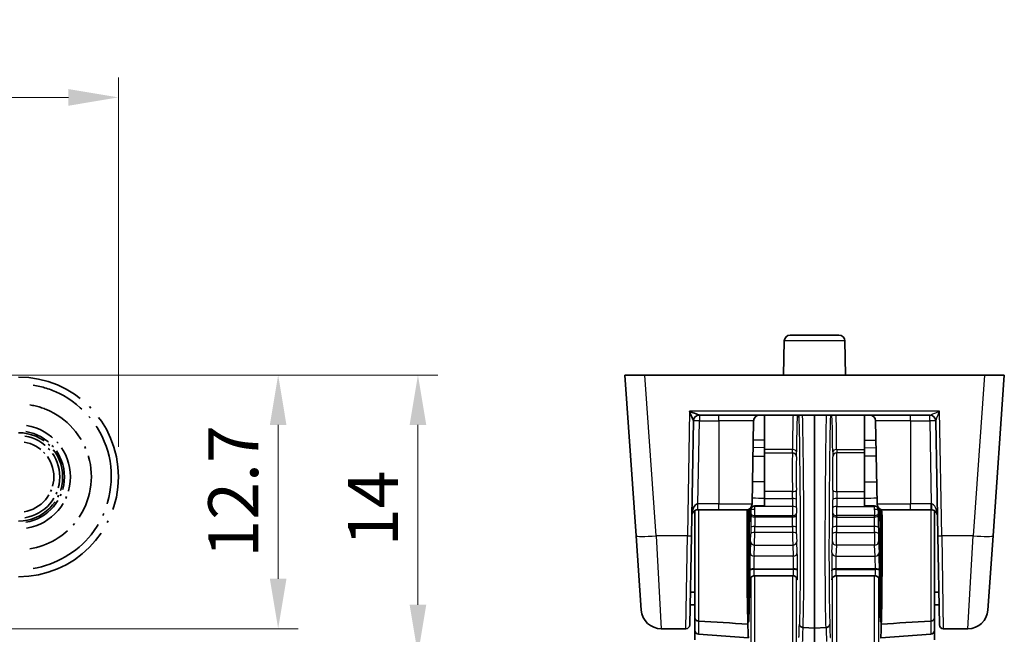
# Model space of a CAD drawing. Units: millimetres. Extents: x 14 to 406, y 8 to 289.
# Drawn here: x 113 to 162, y 162 to 193 of the extents above; entities that cross this region are included whole.
import ezdxf

# ---------------------------------------------------------------- set-up
doc = ezdxf.new("R2010")
doc.units = ezdxf.units.MM
doc.linetypes.add('LONG_DASH_DOTTED', pattern=[0.61, 0.48, -0.06, 0.01, -0.06])
doc.layers.get('Defpoints').update_dxf_attribs({"lineweight": 25})
for name, color, linetype, lineweight in [('Dimension (ISO)', 7, 'Continuous', 18), ('Overlay (ISO)', 7, 'LONG_DASH_DOTTED', 35), ('Visible (ISO)', 7, 'Continuous', 35), ('Visible Narrow (ISO)', 7, 'Continuous', 25)]:
    doc.layers.add(name, color=color, linetype=linetype, lineweight=lineweight)
doc.styles.add('Note Text (TK)', font='txt')
doc.dimstyles.new('Default - Method 1b (TK)', dxfattribs={"dimtxt": 2.5, "dimasz": 2.5, "dimexe": 1, "dimexo": 1.5, "dimgap": 1, "dimtad": 1, "dimtoh": 1, "dimrnd": 1e-08, "dimdsep": 46, "dimtxsty": 'Note Text (TK)', "dimcen": 0.09, "dimdle": 5, "dimclrd": 100, "dimclre": 100, "dimclrt": 7, "dimadec": 1, "dimazin": 1, "dimtfac": 1, "dimtmove": 0, "dimatfit": 3, "dimfxl": 0, "dimtolj": 1, "dimlwd": -1, "dimlwe": -1, "dimarcsym": 0})

# ---------------------------------------------------------------- blocks, each defined once
blk = doc.blocks.new('*D6')
at = {"layer": 'Defpoints', "color": 0, "transparency": 16777216}
for p in [(117.877, 188.65), (66.663, 174.75), (117.877, 169.65)]:
    blk.add_point(p, dxfattribs=at)
at = {"layer": 'Dimension (ISO)', "color": 100, "transparency": 16777216}
for p, q in [((66.663, 176.25), (66.663, 189.65)), ((117.877, 171.15), (117.877, 189.65)), ((69.163, 188.65), (115.377, 188.65))]:
    blk.add_line(p, q, dxfattribs=at)
for points in [[(69.163, 189.066), (69.163, 188.233), (66.663, 188.65)], [(115.377, 189.066), (115.377, 188.233), (117.877, 188.65)]]:
    blk.add_solid(points, dxfattribs=at)
at = {"layer": 'Dimension (ISO)', "color": 7, "transparency": 16777216, "insert": (89.358, 190.9), "char_height": 2.5, "attachment_point": 4, "style": 'Note Text (TK)'}
blk.add_mtext('\\A1;51.2', dxfattribs=at)
blk = doc.blocks.new('*D12')
at = {"layer": 'Defpoints', "color": 0, "transparency": 16777216}
for p in [(92.877, 174.75), (91.992, 160.75), (132.877, 160.75)]:
    blk.add_point(p, dxfattribs=at)
at = {"layer": 'Dimension (ISO)', "color": 100, "transparency": 16777216}
for p, q in [((94.377, 174.75), (133.877, 174.75)), ((132.877, 172.25), (132.877, 163.25)), ((93.492, 160.75), (133.877, 160.75))]:
    blk.add_line(p, q, dxfattribs=at)
for points in [[(132.46, 172.25), (133.293, 172.25), (132.877, 174.75)], [(132.46, 163.25), (133.293, 163.25), (132.877, 160.75)]]:
    blk.add_solid(points, dxfattribs=at)
at = {"layer": 'Dimension (ISO)', "color": 7, "transparency": 16777216, "insert": (130.627, 166.18), "char_height": 2.5, "attachment_point": 4, "rotation": 90, "style": 'Note Text (TK)'}
blk.add_mtext('\\A1;14', dxfattribs=at)
blk = doc.blocks.new('*D16')
at = {"layer": 'Defpoints', "color": 0, "transparency": 16777216}
for p in [(92.877, 174.75), (87.326, 162.048), (125.877, 162.048)]:
    blk.add_point(p, dxfattribs=at)
at = {"layer": 'Dimension (ISO)', "color": 100, "transparency": 16777216}
for p, q in [((94.377, 174.75), (126.877, 174.75)), ((125.877, 172.25), (125.877, 164.548)), ((88.826, 162.048), (126.877, 162.048))]:
    blk.add_line(p, q, dxfattribs=at)
for points in [[(125.46, 172.25), (126.293, 172.25), (125.877, 174.75)], [(125.46, 164.548), (126.293, 164.548), (125.877, 162.048)]]:
    blk.add_solid(points, dxfattribs=at)
at = {"layer": 'Dimension (ISO)', "color": 7, "transparency": 16777216, "insert": (123.627, 165.608), "char_height": 2.5, "attachment_point": 4, "rotation": 90, "style": 'Note Text (TK)'}
blk.add_mtext('\\A1;12.7', dxfattribs=at)

msp = doc.modelspace()

# ---------------------------------------------------------------- linework, layer by layer
at = {"layer": 'Overlay (ISO)', "ltscale": 10.137994}
msp.add_arc((112.8766, 169.6498), 5, 270, 90, dxfattribs=at)
at = {"layer": 'Overlay (ISO)', "ltscale": 4.742951}
msp.add_arc((112.8766, 169.6498), 2.5991, 279, 81, dxfattribs=at)
at = {"layer": 'Overlay (ISO)', "ltscale": 4.48019}
msp.add_arc((112.8766, 169.6498), 2.2096, 270, 90, dxfattribs=at)
msp.add_arc((112.8766, 169.6498), 2.2096, 270, 90, dxfattribs=at)
at = {"layer": 'Overlay (ISO)', "ltscale": 3.77244}
msp.add_arc((112.8766, 169.6498), 2.0673, 279, 81, dxfattribs=at)
at = {"layer": 'Overlay (ISO)', "ltscale": 4.196245}
msp.add_arc((112.8766, 169.6498), 2.2995, 279, 81, dxfattribs=at)
at = {"layer": 'Overlay (ISO)', "ltscale": 3.225733}
msp.add_arc((112.8766, 169.6498), 1.7677, 279, 81, dxfattribs=at)
at = {"layer": 'Overlay (ISO)', "ltscale": 8.475092}
msp.add_open_spline([(113.6035, 165.0643), (114.7359, 165.2508), (117.0925, 166.6021), (118.0625, 170.8373), (115.8332, 173.6266), (114.0518, 174.17), (113.6046, 174.2393)], degree=3, knots=[-4.8126018, -4.8126018, -4.8126018, -4.8126018, -4.5432369, -4.2167339, -3.890231, -3.7841175, -3.7841175, -3.7841175, -3.7841175], dxfattribs=at)
at = {"layer": 'Overlay (ISO)', "ltscale": 6.655144}
msp.add_open_spline([(113.4483, 173.2537), (113.7994, 173.1994), (115.1983, 172.7727), (116.9489, 170.5823), (116.1872, 167.2566), (114.3367, 166.1954), (113.4474, 166.049)], degree=3, knots=[3.7841175, 3.7841175, 3.7841175, 3.7841175, 3.890231, 4.2167339, 4.5432369, 4.8126018, 4.8126018, 4.8126018, 4.8126018], dxfattribs=at)
at = {"layer": 'Visible (ISO)'}
for p, q in [((151.5184, 176.7498), (153.959, 176.7498)), ((151.2185, 176.455), (151.1887, 174.7498)), ((154.2589, 176.455), (154.2887, 174.7498)), ((143.2387, 174.7498), (144.2363, 174.7498)), ((143.2387, 174.7498), (143.8017, 166.6989)), ((144.2363, 174.7498), (161.2411, 174.7498)), ((161.2411, 174.7498), (162.2387, 174.7498)), ((161.6757, 166.6989), (162.2387, 174.7498)), ((146.9691, 172.7476), (158.5083, 172.7476)), ((150.2387, 171.0169), (150.2387, 172.7476)), ((152.7387, 162.0697), (152.7387, 172.7476)), ((155.2387, 171.0169), (155.2387, 172.7476)), ((158.7387, 172.8303), (158.7387, 172.8303)), ((146.5701, 166.7093), (146.6703, 172.4529)), ((146.6333, 172.5413), (146.6334, 172.5413)), ((149.611, 168.2946), (149.6835, 172.4529)), ((155.8664, 168.2946), (155.7938, 172.4529)), ((158.8071, 172.4529), (158.9073, 166.7093)), ((152.1654, 171.3241), (152.1654, 171.3241)), ((153.312, 171.3241), (153.312, 171.3241)), ((150.2387, 170.8472), (150.2387, 171.0169)), ((150.2387, 168.9176), (150.2387, 170.8472)), ((155.2387, 170.8472), (155.2387, 171.0169)), ((155.2387, 168.9176), (155.2387, 170.8472)), ((150.2387, 168.5718), (150.2387, 168.9176)), ((155.2387, 168.5718), (155.2387, 168.9176)), ((150.2387, 168.203), (150.2387, 168.5718)), ((155.2387, 168.203), (155.2387, 168.5718)), ((158.7387, 168.2083), (158.7387, 168.2086)), ((146.7387, 162.6114), (146.7387, 167.9604)), ((146.8874, 167.9998), (146.8977, 167.9998)), ((146.8977, 167.9998), (147.9387, 167.9998)), ((149.311, 167.9998), (147.9387, 167.9998)), ((149.4724, 166.3118), (149.4423, 168.0301)), ((149.4957, 168.0634), (149.4994, 167.8553)), ((155.9817, 168.0634), (155.978, 167.8553)), ((156.005, 166.3118), (156.035, 168.0301)), ((157.5387, 167.9998), (156.1664, 167.9998)), ((157.5387, 167.9998), (158.5797, 167.9998)), ((158.5797, 167.9998), (158.59, 167.9998)), ((158.7387, 162.6114), (158.7387, 167.9598)), ((149.5097, 167.5339), (149.5144, 167.4716)), ((155.9676, 167.5339), (155.9629, 167.4716)), ((144.0619, 162.9779), (143.8017, 166.6989)), ((146.5701, 166.7093), (146.4921, 162.2442)), ((158.9853, 162.2442), (158.9073, 166.7093)), ((161.6757, 166.6989), (161.4155, 162.9779)), ((149.4791, 165.4486), (149.478, 165.7172)), ((155.9983, 165.4486), (155.9994, 165.7172)), ((151.6746, 164.6923), (149.7028, 164.6923)), ((155.7746, 164.6923), (153.8028, 164.6923)), ((146.5208, 163.8875), (146.5208, 163.8875)), ((149.4244, 163.8305), (149.3922, 163.831)), ((156.053, 163.8305), (156.0851, 163.831)), ((158.9566, 163.8875), (158.9566, 163.8875)), ((146.5096, 163.2454), (146.7387, 163.2414)), ((158.9678, 163.2454), (158.7387, 163.2414)), ((149.4084, 163.1948), (149.4379, 163.1943)), ((156.069, 163.1948), (156.0395, 163.1943)), ((146.7387, 161.9714), (146.7387, 162.6114)), ((158.7387, 161.9714), (158.7387, 162.6114)), ((145.0594, 162.0476), (146.2921, 162.0476)), ((146.7387, 161.9714), (146.7387, 161.4877)), ((146.9247, 161.7719), (149.4283, 161.5968)), ((152.7387, 162.0697), (152.1625, 162.1057)), ((152.7387, 162.0697), (153.3148, 162.1057)), ((152.7387, 161.3653), (152.7387, 162.0697)), ((158.5526, 161.7719), (156.0491, 161.5968)), ((158.7387, 161.9714), (158.7387, 161.4877)), ((159.1852, 162.0476), (160.418, 162.0476))]:
    msp.add_line(p, q, dxfattribs=at)
for centre, radius, start, end in [((151.5184, 176.4498), 0.3, 90, 179), ((153.959, 176.4498), 0.3, 1, 90), ((146.9703, 172.4476), 0.3, 90.22461, 179), ((149.9835, 172.4476), 0.3, 90, 179), ((155.4939, 172.4476), 0.3, 1, 90), ((158.5071, 172.4476), 0.3, 1, 89.77539), ((149.311, 168.2998), 0.3, 270, 359), ((156.1664, 168.2998), 0.3, 181, 270), ((146.8874, 167.6998), 0.3, 90, 131.70076), ((158.59, 167.6998), 0.3, 41.65868, 81.79348), ((145.0594, 163.0476), 1, 184, 270), ((160.418, 163.0476), 1, 270, 356), ((146.2921, 162.2476), 0.2, 270, 359), ((159.1852, 162.2476), 0.2, 181, 270), ((146.9387, 161.9714), 0.2, 180, 266), ((158.5387, 161.9714), 0.2, 274, 0)]:
    msp.add_arc(centre, radius, start, end, dxfattribs=at)
for centre, major_axis, ratio, start_param, end_param in [((146.4789, 172.9476), (0.4913, -0.1996), 0.0243719, 4.7222913, 5.4398227), ((146.4789, 172.9476), (0.1914, -0.4938), 0.0095231, 4.7369568, 5.4544882), ((146.4789, 172.9476), (0.1914, -0.4938), 0.0095231, 5.4544882, 6.23794), ((146.4789, 172.9476), (0.4913, -0.1996), 0.0243719, 5.4398227, 6.2232745), ((146.8874, 167.6998), (0.0104, 0.5947), 0.5044008, 0.0174533, 0.8115842), ((146.8874, 167.6998), (0.0104, 0.5947), 0.5044008, 0.8115842, 1.5707963), ((149.4673, 168.1524), (0.0368, 6.1691), 0.0164018, 1.5948256, 2.8311727), ((149.4672, 168.15), (0.0314, 5.2571), 0.0164018, 1.597933, 2.7669582), ((149.4672, 168.1503), (0.0265, 4.4429), 0.0164018, 1.6021581, 2.9057367), ((149.4672, 168.1495), (0.0206, 3.4571), 0.0164018, 1.6746502, 3.3190858), ((149.528, 169.4948), (-0.012, -2.0005), 0.0164003, 5.6731779, 6.0841507), ((149.5327, 169.4379), (0.012, 2.006), 0.0164018, 2.9425234, 3.9205565), ((155.9447, 169.4379), (-0.012, 2.006), 0.0164018, 2.3626288, 3.3406619), ((155.9494, 169.4948), (0.012, -2.0005), 0.0164003, 0.1990346, 0.6100074), ((156.0102, 168.1495), (-0.0206, 3.4571), 0.0164018, 2.9640995, 4.6085351), ((156.0101, 168.1503), (-0.0265, 4.4429), 0.0164018, 3.3774486, 4.6810272), ((156.0102, 168.15), (-0.0314, 5.2571), 0.0164018, 3.5162271, 4.6852523), ((156.01, 168.1524), (-0.0368, 6.1691), 0.0164018, 3.4520126, 4.6883597), ((149.4438, 164.6732), (-0.0119, -2), 0.0163997, 2.1201013, 2.5310742), ((156.0336, 164.6732), (0.0119, -2), 0.0163997, 3.7521111, 4.163084), ((149.4447, 164.4006), (-0.012, -2.0075), 0.0164018, 5.5599069, 8.4033154), ((156.0326, 164.4006), (0.012, -2.0075), 0.0164018, 4.1630552, 7.0064637), ((149.445, 164.3868), (-0.0071, -1.1925), 0.0164018, 5.1978628, 7.6621185), ((156.0323, 164.3868), (0.0071, -1.1925), 0.0164018, 4.9042521, 7.3685079), ((149.39, 161.8209), (-0.0059, -1.57), 0.0174183, 2.3249856, 2.7267911), ((156.0874, 161.8209), (0.0059, -1.57), 0.0174183, 3.5563942, 3.9581997), ((484.362, 173.0791), (-9778.0212, 610.0052), 0.003231, 1.5364813, 1.5367347), ((149.4461, 164.5666), (0.0177, 2.9698), 0.0164018, 2.450569, 3.1874315), ((156.0313, 164.5666), (-0.0177, 2.9698), 0.0164018, 3.0957538, 3.8326163), ((-178.8847, 173.0791), (9778.0212, 610.0052), 0.003231, 4.7464506, 4.746704)]:
    msp.add_ellipse(centre, major_axis=major_axis, ratio=ratio, start_param=start_param, end_param=end_param, dxfattribs=at)
for points, knots in [([(151.8989, 172.6578), (151.8989, 172.6578), (151.8989, 172.6582), (151.8986, 172.6604), (151.8982, 172.6635), (151.8966, 172.6718), (151.8959, 172.6747), (151.894, 172.6824), (151.8925, 172.6876), (151.8887, 172.6987), (151.8863, 172.7049), (151.8795, 172.7201), (151.8746, 172.7292), (151.8668, 172.7412), (151.8645, 172.7445), (151.8622, 172.7476)], [0.003139693, 0.003139693, 0.003139693, 0.003139693, 0.005293852, 0.005293852, 0.009031816, 0.009031816, 0.010522552, 0.010522552, 0.012495041, 0.012495041, 0.014622108, 0.014622108, 0.017798052, 0.017798052, 0.018996591, 0.018996591, 0.018996591, 0.018996591]), ([(153.6152, 172.7476), (153.6142, 172.7464), (153.6133, 172.7451), (153.6068, 172.7358), (153.6018, 172.7274), (153.5937, 172.7113), (153.5904, 172.7034), (153.586, 172.691), (153.5845, 172.6862), (153.5818, 172.6763), (153.5807, 172.6715), (153.5795, 172.6652), (153.5792, 172.6631), (153.5786, 172.6595), (153.5785, 172.6585), (153.5785, 172.6579), (153.5785, 172.6578), (153.5785, 172.6578)], [0.018599103, 0.018599103, 0.018599103, 0.018599103, 0.019078709, 0.019078709, 0.022051999, 0.022051999, 0.024728834, 0.024728834, 0.026523363, 0.026523363, 0.028850635, 0.028850635, 0.030803933, 0.030803933, 0.03347148, 0.03347148, 0.034467139, 0.034467139, 0.034467139, 0.034467139]), ([(149.6431, 168.1649), (149.6281, 168.1564), (149.6149, 168.1464), (149.5902, 168.1226), (149.5795, 168.1087), (149.5563, 168.0688), (149.548, 168.0408), (149.5473, 168.0102)], [-0.02689506, -0.02689506, -0.02689506, -0.02689506, -0.020411373, -0.020411373, -0.01302888, -0.01302888, 0, 0, 0, 0]), ([(149.7475, 168.1935), (149.722, 168.193), (149.6954, 168.1877), (149.6614, 168.1744), (149.652, 168.1699), (149.6432, 168.1648)], [-0.063469276, -0.063469276, -0.063469276, -0.063469276, -0.055824576, -0.055824576, -0.052715344, -0.052715344, -0.052715344, -0.052715344]), ([(155.7298, 168.1935), (155.7554, 168.193), (155.782, 168.1877), (155.816, 168.1744), (155.8254, 168.1699), (155.8342, 168.1648)], [0.063639603, 0.063639603, 0.063639603, 0.063639603, 0.071284303, 0.071284303, 0.074393536, 0.074393536, 0.074393536, 0.074393536]), ([(155.8343, 168.1649), (155.8493, 168.1564), (155.8625, 168.1464), (155.8871, 168.1226), (155.8979, 168.1087), (155.9211, 168.0688), (155.9294, 168.0408), (155.9301, 168.0102)], [-0.02689506, -0.02689506, -0.02689506, -0.02689506, -0.020411373, -0.020411373, -0.01302888, -0.01302888, 0, 0, 0, 0]), ([(146.6878, 167.9238), (146.6587, 167.8976), (146.6385, 167.8697), (146.6118, 167.8181), (146.6034, 167.7969), (146.5914, 167.7523), (146.5881, 167.729), (146.5874, 167.705)], [0, 0, 0, 0, 0.022015421, 0.022015421, 0.03584463, 0.03584463, 0.049847956, 0.049847956, 0.049847956, 0.049847956]), ([(158.8794, 167.7769), (158.8793, 167.7772), (158.8791, 167.7776), (158.8726, 167.8011), (158.8635, 167.8232), (158.8388, 167.8685), (158.823, 167.8909), (158.802, 167.912)], [0.014446552, 0.014446552, 0.014446552, 0.014446552, 0.014680082, 0.014680082, 0.029162071, 0.029162071, 0.046562089, 0.046562089, 0.046562089, 0.046562089]), ([(158.8899, 167.705), (158.8881, 167.745), (158.8802, 167.7822), (158.8537, 167.8462), (158.8381, 167.8726), (158.8142, 167.8993)], [0, 0, 0, 0, 0.022814695, 0.022814695, 0.043866227, 0.043866227, 0.043866227, 0.043866227]), ([(149.4569, 164.7466), (149.4577, 164.7552), (149.4585, 164.7563), (149.46, 164.7449), (149.4607, 164.7323), (149.462, 164.6949), (149.4627, 164.6633), (149.4638, 164.5597), (149.4641, 164.505), (149.4641, 164.4004), (149.4641, 164.3527), (149.4636, 164.2561), (149.4633, 164.2071), (149.4629, 164.1593)], [0, 0, 0, 0, 0.014592071, 0.014592071, 0.029173154, 0.029173154, 0.043282248, 0.043282248, 0.054522963, 0.054522963, 0.063046892, 0.063046892, 0.071605188, 0.071605188, 0.071605188, 0.071605188]), ([(149.7023, 164.6928), (149.6817, 164.6927), (149.661, 164.6893), (149.6214, 164.6764), (149.6021, 164.6667), (149.5675, 164.6417), (149.552, 164.6258), (149.5342, 164.6004), (149.5292, 164.592), (149.5211, 164.5759), (149.5178, 164.5681), (149.5134, 164.5558), (149.5119, 164.551), (149.5092, 164.5412), (149.5081, 164.5365), (149.5069, 164.5301), (149.5065, 164.528), (149.506, 164.5244), (149.5059, 164.5233), (149.5058, 164.5227), (149.5058, 164.5226), (149.5058, 164.5226)], [0.000049246, 0.000049246, 0.000049246, 0.000049246, 0.006227207, 0.006227207, 0.012564964, 0.012564964, 0.019071139, 0.019071139, 0.022043116, 0.022043116, 0.024706136, 0.024706136, 0.026488759, 0.026488759, 0.028816227, 0.028816227, 0.030784006, 0.030784006, 0.03347772, 0.03347772, 0.034525465, 0.034525465, 0.034525465, 0.034525465]), ([(151.8716, 164.5226), (151.8716, 164.5226), (151.8715, 164.5238), (151.8706, 164.5294), (151.8703, 164.5311), (151.8695, 164.5351), (151.869, 164.5374), (151.8674, 164.5441), (151.8661, 164.5492), (151.8626, 164.56), (151.8605, 164.5658), (151.8545, 164.5798), (151.8503, 164.5882), (151.8379, 164.6089), (151.8288, 164.6209), (151.8051, 164.6456), (151.7892, 164.6577), (151.7542, 164.6771), (151.7345, 164.6845), (151.7014, 164.6913), (151.6882, 164.6927), (151.6751, 164.6928)], [0.011128979, 0.011128979, 0.011128979, 0.011128979, 0.0154706, 0.0154706, 0.016878087, 0.016878087, 0.018140282, 0.018140282, 0.020190849, 0.020190849, 0.022220003, 0.022220003, 0.02510551, 0.02510551, 0.029623918, 0.029623918, 0.035476794, 0.035476794, 0.041674449, 0.041674449, 0.045623065, 0.045623065, 0.045623065, 0.045623065]), ([(153.8023, 164.6928), (153.7817, 164.6927), (153.7609, 164.6893), (153.7213, 164.6764), (153.702, 164.6666), (153.6675, 164.6416), (153.652, 164.6258), (153.6342, 164.6004), (153.6292, 164.592), (153.6211, 164.5759), (153.6178, 164.5681), (153.6134, 164.5558), (153.6119, 164.551), (153.6092, 164.5412), (153.6081, 164.5365), (153.6069, 164.5301), (153.6065, 164.528), (153.606, 164.5244), (153.6059, 164.5233), (153.6058, 164.5227), (153.6058, 164.5226), (153.6058, 164.5226)], [0.000048897, 0.000048897, 0.000048897, 0.000048897, 0.006230392, 0.006230392, 0.012571119, 0.012571119, 0.019076765, 0.019076765, 0.022047186, 0.022047186, 0.024708724, 0.024708724, 0.026490169, 0.026490169, 0.028817101, 0.028817101, 0.030785471, 0.030785471, 0.033480284, 0.033480284, 0.03452672, 0.03452672, 0.03452672, 0.03452672]), ([(155.9716, 164.5226), (155.9716, 164.5226), (155.9715, 164.5238), (155.9706, 164.5294), (155.9703, 164.5311), (155.9695, 164.5351), (155.969, 164.5374), (155.9674, 164.5441), (155.9661, 164.5492), (155.9626, 164.56), (155.9605, 164.5658), (155.9545, 164.5798), (155.9503, 164.5882), (155.9379, 164.6088), (155.9288, 164.6209), (155.9051, 164.6456), (155.8893, 164.6577), (155.8542, 164.6771), (155.8345, 164.6845), (155.8014, 164.6913), (155.7882, 164.6927), (155.7751, 164.6928)], [0.01112778, 0.01112778, 0.01112778, 0.01112778, 0.015468445, 0.015468445, 0.016875753, 0.016875753, 0.018137673, 0.018137673, 0.020187727, 0.020187727, 0.022216375, 0.022216375, 0.025101237, 0.025101237, 0.029619178, 0.029619178, 0.035473778, 0.035473778, 0.041673809, 0.041673809, 0.045620196, 0.045620196, 0.045620196, 0.045620196]), ([(156.0205, 164.7466), (156.0197, 164.7552), (156.0188, 164.7563), (156.0173, 164.7449), (156.0166, 164.7323), (156.0154, 164.6949), (156.0146, 164.6633), (156.0136, 164.5597), (156.0133, 164.505), (156.0132, 164.4004), (156.0133, 164.3527), (156.0137, 164.2561), (156.0141, 164.2071), (156.0145, 164.1593)], [-0.12207811, -0.12207811, -0.12207811, -0.12207811, -0.09720041, -0.09720041, -0.07234144, -0.07234144, -0.04828716, -0.04828716, -0.02912311, -0.02912311, -0.01459085, -0.01459085, 0, 0, 0, 0]), ([(146.7387, 162.6114), (146.7387, 162.6108), (146.7387, 162.6102), (146.7389, 162.588), (146.7436, 162.5665), (146.7612, 162.5262), (146.774, 162.5077), (146.8075, 162.4746), (146.8282, 162.4606), (146.8743, 162.4406), (146.8992, 162.4347), (146.9247, 162.4331)], [-0.030433113, -0.030433113, -0.030433113, -0.030433113, -0.03022818, -0.03022818, -0.022817167, -0.022817167, -0.015444447, -0.015444447, -0.007673662, -0.007673662, 0, 0, 0, 0]), ([(151.976, 162.2829), (151.976, 162.2825), (151.976, 162.282), (151.9765, 162.2609), (151.9812, 162.2403), (151.9989, 162.1996), (152.0126, 162.1796), (152.0501, 162.1432), (152.072, 162.1306), (152.1138, 162.1132), (152.1376, 162.1075), (152.1617, 162.1058)], [-0.024920173, -0.024920173, -0.024920173, -0.024920173, -0.024816172, -0.024816172, -0.019594019, -0.019594019, -0.013848808, -0.013848808, -0.007252341, -0.007252341, -0.000000025, -0.000000025, -0.000000025, -0.000000025]), ([(153.5014, 162.2829), (153.5014, 162.2825), (153.5014, 162.282), (153.5009, 162.2609), (153.4961, 162.2403), (153.4785, 162.1996), (153.4648, 162.1796), (153.4273, 162.1432), (153.4054, 162.1306), (153.3636, 162.1132), (153.3398, 162.1075), (153.3157, 162.1058)], [-0.00014091, -0.00014091, -0.00014091, -0.00014091, 0, 0, 0.00707544, 0.00707544, 0.014859565, 0.014859565, 0.023797049, 0.023797049, 0.033623135, 0.033623135, 0.033623135, 0.033623135]), ([(158.7387, 162.6114), (158.7387, 162.6108), (158.7387, 162.6102), (158.7384, 162.588), (158.7338, 162.5665), (158.7162, 162.5262), (158.7034, 162.5077), (158.6699, 162.4746), (158.6492, 162.4606), (158.603, 162.4406), (158.5782, 162.4347), (158.5526, 162.4331)], [-0.030433113, -0.030433113, -0.030433113, -0.030433113, -0.03022818, -0.03022818, -0.022817167, -0.022817167, -0.015444447, -0.015444447, -0.007673662, -0.007673662, 0, 0, 0, 0])]:
    msp.add_open_spline(points, degree=3, knots=knots, dxfattribs=at)
for points in [[(149.7475, 168.1935), (149.9938, 168.1983), (150.2387, 168.203)], [(155.7298, 168.1935), (155.4835, 168.1983), (155.2387, 168.203)]]:
    msp.add_rational_spline(points, [1.00028625725, 1.00028113457, 1.00026965894], degree=2, dxfattribs=at)
for points in [[(146.5981, 167.7772), (146.5922, 167.7545), (146.5886, 167.7303), (146.5874, 167.705)], [(146.8874, 167.9998), (146.8729, 167.9998), (146.8583, 167.9987), (146.8447, 167.9966)], [(149.4101, 168.0167), (149.4095, 167.9425), (149.409, 167.8664), (149.4087, 167.7914)], [(156.0672, 168.0167), (156.0679, 167.9425), (156.0684, 167.8664), (156.0687, 167.7914)], [(158.6327, 167.9966), (158.6191, 167.9987), (158.6045, 167.9998), (158.59, 167.9998)], [(149.4363, 164.7537), (149.4436, 164.7538), (149.451, 164.754), (149.4583, 164.7542)], [(156.019, 164.7542), (156.0264, 164.754), (156.0337, 164.7538), (156.0411, 164.7537)], [(146.7387, 163.8711), (146.666, 163.8722), (146.5933, 163.8733), (146.5206, 163.8744)], [(158.7387, 163.8711), (158.8114, 163.8722), (158.8841, 163.8733), (158.9568, 163.8744)]]:
    msp.add_open_spline(points, degree=3, dxfattribs=at)
at = {"layer": 'Visible Narrow (ISO)'}
for p, q in [((154.2589, 176.455), (151.2185, 176.455)), ((144.7992, 166.6989), (144.2363, 174.7498)), ((161.2411, 174.7498), (160.6781, 166.6989)), ((146.4789, 172.9337), (146.3701, 166.6989)), ((158.9985, 172.9337), (146.4789, 172.9337)), ((146.9703, 172.7476), (146.9703, 172.4529)), ((147.9387, 172.4529), (147.9387, 172.7476)), ((157.5387, 172.4529), (157.5387, 172.7476)), ((158.5071, 172.4529), (158.5071, 172.7476)), ((159.1073, 166.6989), (158.9985, 172.9337)), ((146.8977, 168.2946), (146.9703, 172.4529)), ((146.9703, 172.4529), (147.9387, 172.4529)), ((147.9387, 172.4529), (147.9387, 168.2946)), ((149.6835, 172.4529), (147.9387, 172.4529)), ((157.5387, 172.4529), (155.7938, 172.4529)), ((157.5387, 172.4529), (157.5387, 168.2946)), ((157.5387, 172.4529), (158.5071, 172.4529)), ((158.5071, 172.4529), (158.5797, 168.2946)), ((151.6398, 171.7651), (151.6398, 171.7651)), ((151.8418, 171.7651), (151.8419, 171.7651)), ((152.1584, 171.7651), (152.1584, 171.7651)), ((153.319, 171.7651), (153.319, 171.7651)), ((153.6355, 171.7651), (153.6355, 171.7651)), ((153.8375, 171.7651), (153.8376, 171.7651)), ((150.2387, 171.1129), (149.6603, 171.12)), ((150.2387, 171.4828), (149.6667, 171.4901)), ((152.1664, 171.2512), (152.1665, 171.2512)), ((153.3109, 171.2512), (153.3109, 171.2512)), ((155.2387, 171.4828), (155.8106, 171.4901)), ((155.2387, 171.1129), (155.8171, 171.12)), ((149.6527, 170.6879), (150.2387, 170.6811)), ((151.6332, 171.0169), (150.2387, 171.0169)), ((150.2387, 170.8472), (151.6295, 170.8472)), ((151.7352, 170.9997), (151.7352, 170.9996)), ((151.7449, 170.996), (151.7446, 170.996)), ((152.1701, 170.996), (152.1701, 170.996)), ((153.3073, 170.996), (153.3073, 170.996)), ((153.7328, 170.996), (153.7325, 170.996)), ((153.7422, 170.9997), (153.7422, 170.9996)), ((153.8442, 171.0169), (155.2387, 171.0169)), ((155.2387, 170.8472), (153.8479, 170.8472)), ((155.8246, 170.6879), (155.2387, 170.6811)), ((151.6269, 168.9176), (150.2387, 168.9176)), ((153.8505, 168.9176), (155.2387, 168.9176)), ((146.8977, 167.9998), (146.8977, 168.2946)), ((147.9387, 168.2946), (146.8977, 168.2946)), ((147.9387, 167.9998), (147.9387, 168.2946)), ((147.9387, 168.2946), (149.611, 168.2946)), ((149.7475, 168.1749), (149.7475, 168.1935)), ((151.6298, 168.1749), (149.7475, 168.1749)), ((150.2387, 168.5718), (151.6298, 168.5718)), ((151.6298, 168.5718), (151.6298, 168.1749)), ((151.8298, 168.1077), (151.8298, 168.5046)), ((153.6476, 168.1077), (153.6476, 168.5046)), ((153.8475, 168.5718), (153.8475, 168.1749)), ((155.2387, 168.5718), (153.8475, 168.5718)), ((153.8475, 168.1749), (155.7298, 168.1749)), ((155.7298, 168.1749), (155.7298, 168.1935)), ((155.8664, 168.2946), (157.5387, 168.2946)), ((157.5387, 167.9998), (157.5387, 168.2946)), ((158.5797, 168.2946), (157.5387, 168.2946)), ((158.5797, 167.9998), (158.5797, 168.2946)), ((146.9247, 167.9998), (146.9247, 162.4331)), ((149.5453, 167.8292), (149.5439, 167.7516)), ((149.7438, 167.6332), (149.7452, 167.7108)), ((149.7452, 167.7108), (151.6321, 167.7108)), ((151.6321, 167.7108), (151.6335, 167.6332)), ((151.8335, 167.7516), (151.8321, 167.8292)), ((152.1982, 167.9972), (152.1982, 167.9972)), ((153.2792, 167.9972), (153.2792, 167.9972)), ((153.6439, 167.7516), (153.6453, 167.8292)), ((153.8452, 167.7108), (153.8438, 167.6332)), ((155.7321, 167.7108), (153.8452, 167.7108)), ((155.7335, 167.6332), (155.7321, 167.7108)), ((155.9321, 167.8292), (155.9335, 167.7516)), ((158.5526, 167.9998), (158.5526, 162.4331)), ((149.7385, 166.8668), (149.7385, 167.1691)), ((149.7385, 167.1691), (151.6389, 167.1691)), ((151.6335, 167.6332), (149.7438, 167.6332)), ((151.6389, 167.1691), (151.6389, 166.8668)), ((153.8385, 167.1691), (153.8385, 166.8668)), ((155.7389, 167.1691), (153.8385, 167.1691)), ((153.8438, 167.6332), (155.7335, 167.6332)), ((155.7389, 166.8668), (155.7389, 167.1691)), ((144.7992, 166.6989), (145.0594, 162.0476)), ((146.3701, 166.6989), (144.7992, 166.6989)), ((146.2921, 162.0476), (146.3701, 166.6989)), ((149.5385, 167.1019), (149.5385, 166.7996)), ((151.6389, 166.8668), (149.7385, 166.8668)), ((151.8389, 166.7996), (151.8389, 167.1019)), ((153.6385, 166.7996), (153.6385, 167.1019)), ((153.8385, 166.8668), (155.7389, 166.8668)), ((155.9389, 167.1019), (155.9389, 166.7996)), ((159.1073, 166.6989), (159.1852, 162.0476)), ((160.6781, 166.6989), (159.1073, 166.6989)), ((160.418, 162.0476), (160.6781, 166.6989)), ((149.4724, 166.3118), (149.4082, 166.3126)), ((149.5334, 166.4169), (149.5068, 165.8706)), ((149.5441, 166.3571), (149.5439, 166.3571)), ((149.7067, 165.6827), (149.7333, 166.229)), ((149.7333, 166.229), (151.644, 166.229)), ((151.644, 166.229), (151.6706, 165.6827)), ((151.8706, 165.8706), (151.844, 166.4169)), ((153.6068, 165.8706), (153.6334, 166.4169)), ((153.8333, 166.229), (153.8067, 165.6827)), ((155.744, 166.229), (153.8333, 166.229)), ((155.7706, 165.6827), (155.744, 166.229)), ((155.9333, 166.3571), (155.9335, 166.3571)), ((155.944, 166.4169), (155.9706, 165.8706)), ((156.005, 166.3118), (156.0692, 166.3126)), ((149.4124, 165.718), (149.478, 165.7172)), ((151.6706, 165.6827), (149.7067, 165.6827)), ((153.8067, 165.6827), (155.7706, 165.6827)), ((156.065, 165.718), (155.9994, 165.7172)), ((149.4791, 165.4486), (149.4157, 165.4491)), ((155.9983, 165.4486), (156.0617, 165.4491)), ((149.4369, 164.7462), (149.4569, 164.7466)), ((149.4948, 164.9777), (149.4948, 164.9541)), ((149.5315, 164.9924), (149.5315, 164.9924)), ((149.6947, 165.0213), (149.6947, 165.0449)), ((149.6947, 165.0449), (151.6826, 165.0449)), ((151.6826, 165.0213), (149.6947, 165.0213)), ((149.7382, 157.2939), (149.7382, 164.6923)), ((151.6391, 164.6923), (151.6391, 157.2939)), ((151.6826, 165.0449), (151.6826, 165.0213)), ((151.8459, 164.9924), (151.8459, 164.9924)), ((151.8826, 164.9541), (151.8826, 164.9777)), ((153.5948, 164.9541), (153.5948, 164.9777)), ((153.6315, 164.9924), (153.6315, 164.9924)), ((153.7947, 165.0449), (153.7947, 165.0213)), ((155.7826, 165.0449), (153.7947, 165.0449)), ((153.7947, 165.0213), (155.7826, 165.0213)), ((153.8382, 164.6923), (153.8382, 157.2939)), ((155.7391, 157.2939), (155.7391, 164.6923)), ((155.7826, 165.0213), (155.7826, 165.0449)), ((155.9459, 164.9924), (155.9459, 164.9924)), ((155.9826, 164.9777), (155.9826, 164.9541)), ((156.0405, 164.7462), (156.0205, 164.7466)), ((149.5383, 164.6062), (149.5383, 157.2267)), ((151.8391, 157.2267), (151.8391, 164.6062)), ((153.6383, 157.2267), (153.6383, 164.6062)), ((155.9391, 164.6062), (155.9391, 157.2267)), ((146.5207, 163.8809), (146.5206, 163.8809)), ((158.9567, 163.8809), (158.9567, 163.8809)), ((146.9247, 162.4331), (146.9247, 161.7719)), ((158.5526, 162.4331), (158.5526, 161.7719))]:
    msp.add_line(p, q, dxfattribs=at)
for centre, major_axis, ratio, start_param, end_param in [((146.9691, 172.4476), (0, 0.3), 0.9976585, 0, 1.5486033), ((151.7101, 168.1498), (0.0275, -4.8), 0.0157184, 3.4327663, 4.072153), ((151.9101, 168.151), (-0.0275, 4.6), 0.0164018, 0.1008609, 0.9305523), ((151.9101, 168.151), (-0.0275, 4.6), 0.0164018, 6.0683072, 6.0918881), ((151.6994, 172.6441), (0.1993, 0.0162), 0.9768771, 6.2064037, 6.2734419), ((151.8977, 173.3292), (-0.0042, 0.7), 0.0164018, 2.9267146, 3.7316845), ((153.5797, 173.3292), (0.0042, 0.7), 0.0164018, 2.5515008, 3.3564707), ((153.5673, 168.151), (0.0275, 4.6), 0.0164018, 0.1913311, 0.2148781), ((153.778, 172.6441), (-0.1993, 0.0162), 0.9768771, 0.0096996, 0.0767816), ((153.5673, 168.151), (0.0275, 4.6), 0.0164018, 5.352633, 6.1823295), ((153.7672, 168.1498), (-0.0275, -4.8), 0.0157184, 2.2110323, 2.850419), ((158.9985, 172.9476), (-0.4913, -0.1996), 0.0243719, 0.0599108, 1.560894), ((158.5083, 172.4476), (0, 0.3), 0.9976585, 4.734582, 6.2831853), ((158.9985, 172.9476), (-0.1914, -0.4938), 0.0095231, 0.0452453, 1.5462285), ((146.4702, 172.4476), (0.2001, 0.0053), 0.1044178, 6.2785785, 6.3471742), ((146.9703, 172.4476), (-0.3, 0.0052), 0.0174497, 4.7126936, 6.2831853), ((158.5071, 172.4476), (0.3, 0.0052), 0.0174497, 0, 1.5704917), ((159.0072, 172.4476), (0.2001, -0.0053), 0.1044178, 3.0776037, 3.1461995), ((151.6442, 169.4421), (0.0078, -1.5), 0.014215, 3.4991422, 5.0695118), ((151.6215, 171.3156), (0.0042, -0.5), 0.0229617, 0.3574311, 0.9304583), ((151.6295, 170.6599), (0.1999, -0.0076), 0.936649, 0.0468379, 1.6063018), ((151.6332, 170.8974), (0.2, -0.0012), 0.5973051, 0.0204498, 1.5745271), ((151.8442, 169.4433), (-0.0078, 1.3), 0.0164018, 0.3575251, 1.9278948), ((151.8215, 171.3168), (-0.0042, 0.7), 0.0164018, 3.4991178, 4.072145), ((153.8442, 170.8974), (-0.2, -0.0012), 0.5973051, 4.7086582, 6.2627355), ((153.6559, 171.3168), (0.0042, 0.7), 0.0164018, 2.2110403, 2.7840675), ((153.8479, 170.6599), (-0.1999, -0.0076), 0.936649, 4.6768835, 6.2363474), ((153.6332, 169.4433), (0.0078, 1.3), 0.0164018, 4.3552906, 5.9256602), ((153.8559, 171.3156), (-0.0042, -0.5), 0.0229617, 5.3527271, 5.9257542), ((153.8332, 169.4421), (-0.0078, -1.5), 0.014215, 1.2136735, 2.7840431), ((151.6269, 168.9876), (0.2, 0.0024), 0.3496265, 4.7081615, 6.2656798), ((151.6176, 168.7428), (0.0042, -0.5), 0.0229617, 1.2215385, 1.9278007), ((151.8176, 168.744), (-0.0042, 0.7), 0.0164018, 4.3632252, 5.0694874), ((153.6598, 168.744), (0.0042, 0.7), 0.0164018, 1.2136979, 1.9199601), ((153.8505, 168.9876), (-0.2, 0.0024), 0.3496265, 0.0175055, 1.5750238), ((153.8597, 168.7428), (-0.0042, -0.5), 0.0229617, 4.3553846, 5.0616468), ((146.8874, 168.2998), (0, -0.3), 0.017148, 0, 1.5530464), ((146.8979, 168.2998), (-0.3001, -0.0052), 0.0174285, 1.5527344, 1.5698831), ((30.363, -2271.4385), (5201.2618, 27.6914), 0.4691365, 1.5452493, 1.545369), ((149.7475, 168.1065), (-0.2, 0), 0.3420201, 4.712389, 5.2612414), ((149.7423, 168.0039), (0.0018, 0.5), 0.0098413, 4.729607, 5.0614901), ((151.6298, 168.5034), (0.2, 0), 0.3420201, 0.0174533, 1.5707963), ((151.6298, 168.1065), (0.2, 0), 0.3420201, 0.0174533, 1.5707963), ((151.6351, 168.0039), (0.0018, -0.5), 0.0098413, 4.3632879, 5.3386743), ((153.8475, 168.5034), (-0.2, 0), 0.3420201, 4.712389, 6.265732), ((153.8475, 168.1065), (-0.2, 0), 0.3420201, 4.712389, 6.265732), ((153.8423, 168.0039), (-0.0018, -0.5), 0.0098413, 0.944511, 1.9198974), ((275.1143, -2271.4385), (-5201.2618, 27.6914), 0.4691365, 4.7378163, 4.737936), ((155.7351, 168.0039), (-0.0018, 0.5), 0.0098413, 1.2216952, 1.5535783), ((155.7298, 168.1065), (0.2, 0), 0.3420201, 1.0219439, 1.5707963), ((158.5795, 168.2998), (-0.3001, 0.0052), 0.0174285, 1.5717095, 1.5888582), ((158.59, 168.2998), (0, -0.3), 0.017148, 4.7301389, 6.2831853), ((158.59, 167.6998), (-0.0104, 0.5947), 0.5044008, 4.712389, 6.265732), ((149.5507, 167.3413), (-0.0042, -0.7), 0.0164018, 4.0861663, 5.0615528), ((149.7438, 167.7505), (-0.2, 0.0036), 0.5861065, 0.0202423, 1.5812503), ((149.5423, 168.0051), (-0.0018, -0.3), 0.0164018, 0.9445737, 1.588077), ((149.7452, 167.828), (-0.2, 0.0036), 0.5861065, 0.0202423, 1.5812503), ((149.7472, 168.0091), (-0.2, 0.0011), 0.0171816, 4.7124867, 6.2667823), ((149.7423, 168.0039), (0.0018, 0.5), 0.0098413, 4.0861037, 4.729607), ((151.6321, 167.828), (0.2, 0.0036), 0.5861065, 4.701935, 6.262943), ((151.6335, 167.7505), (0.2, 0.0036), 0.5861065, 4.701935, 6.262943), ((151.835, 168.0051), (-0.0018, 0.3), 0.0164018, 1.2216325, 2.197019), ((151.8266, 167.3413), (-0.0042, 0.7), 0.0164018, 4.3632252, 5.3386116), ((153.6507, 167.3413), (0.0042, 0.7), 0.0164018, 0.9445737, 1.9199601), ((153.8438, 167.7505), (-0.2, 0.0036), 0.5861065, 0.0202423, 1.5812503), ((153.6423, 168.0051), (0.0018, 0.3), 0.0164018, 4.0861663, 5.0615528), ((153.8452, 167.828), (-0.2, 0.0036), 0.5861065, 0.0202423, 1.5812503), ((155.7301, 168.0091), (0.2, 0.0011), 0.0171816, 0.0164031, 1.5706986), ((155.7351, 168.0039), (-0.0018, 0.5), 0.0098413, 1.5535783, 2.1970817), ((155.7321, 167.828), (0.2, 0.0036), 0.5861065, 4.701935, 6.262943), ((155.7335, 167.7505), (0.2, 0.0036), 0.5861065, 4.701935, 6.262943), ((155.935, 168.0051), (0.0018, -0.3), 0.0164018, 4.6951083, 5.3386116), ((155.9266, 167.3413), (0.0042, -0.7), 0.0164018, 1.2216325, 2.197019), ((149.7385, 167.1007), (-0.2, 0), 0.3420201, 4.712389, 6.265732), ((149.7507, 167.3401), (0.0042, 0.5), 0.0229617, 0.9446678, 1.9200542), ((151.6267, 167.3401), (0.0042, -0.5), 0.0229617, 1.2215385, 2.1969249), ((151.6389, 167.1007), (0.2, 0), 0.3420201, 0.0174533, 1.5707963), ((153.8385, 167.1007), (-0.2, 0), 0.3420201, 4.712389, 6.265732), ((153.8507, 167.3401), (-0.0042, -0.5), 0.0229617, 4.0862604, 5.0616468), ((155.7267, 167.3401), (-0.0042, 0.5), 0.0229617, 4.3631311, 5.3385175), ((155.7389, 167.1007), (0.2, 0), 0.3420201, 0.0174533, 1.5707963), ((144.7992, 166.7686), (-0.9976, -0.0698), 0.0695874, 0, 1.5659303), ((146.3701, 166.7128), (0.2, -0.0035), 0.0697459, 4.7136064, 6.2831853), ((149.5333, 166.697), (-0.0018, -0.3), 0.0164018, 0.3666171, 1.9199601), ((149.7385, 166.7984), (-0.2, 0), 0.3420201, 4.712389, 6.265732), ((149.7332, 166.6958), (0.0018, 0.5), 0.0098413, 3.5081471, 5.0614901), ((151.6389, 166.7984), (0.2, 0), 0.3420201, 0.0174533, 1.5707963), ((151.6441, 166.6958), (0.0018, -0.5), 0.0098413, 4.3632879, 5.9166309), ((151.8441, 166.697), (-0.0018, 0.3), 0.0164018, 1.2216325, 2.7749756), ((153.6333, 166.697), (0.0018, 0.3), 0.0164018, 3.5082097, 5.0615528), ((153.8385, 166.7984), (-0.2, 0), 0.3420201, 4.712389, 6.265732), ((153.8332, 166.6958), (-0.0018, -0.5), 0.0098413, 0.3665544, 1.9198974), ((155.7389, 166.7984), (0.2, 0), 0.3420201, 0.0174533, 1.5707963), ((155.7441, 166.6958), (-0.0018, 0.5), 0.0098413, 1.2216952, 2.7750383), ((155.9441, 166.697), (0.0018, -0.3), 0.0164018, 4.3632252, 5.9165682), ((159.1073, 166.7128), (-0.2, -0.0035), 0.0697459, 0, 1.5695789), ((160.6781, 166.7686), (0.9976, -0.0698), 0.0695874, 4.717255, 6.2831853), ((149.7333, 166.4157), (-0.1998, 0.0097), 0.9334383, 0.0457315, 1.6162232), ((151.644, 166.4157), (0.1998, 0.0097), 0.9334383, 4.6669621, 6.2374538), ((153.8333, 166.4157), (-0.1998, 0.0097), 0.9334383, 0.0457315, 1.6162232), ((155.744, 166.4157), (0.1998, 0.0097), 0.9334383, 4.6669621, 6.2374538), ((149.507, 165.2171), (-0.0042, -0.7), 0.0164018, 3.5082097, 5.0615528), ((149.7067, 165.8694), (-0.1998, 0.0097), 0.9334383, 0.0457315, 1.6162232), ((149.7069, 165.2159), (0.0042, 0.5), 0.0229617, 0.3667112, 1.9200542), ((151.6706, 165.8694), (0.1998, 0.0097), 0.9334383, 4.6669621, 6.2374538), ((151.6704, 165.2159), (0.0042, -0.5), 0.0229617, 1.2215385, 2.7748815), ((151.8704, 165.2171), (-0.0042, 0.7), 0.0164018, 4.3632252, 5.9165682), ((153.607, 165.2171), (0.0042, 0.7), 0.0164018, 0.3666171, 1.9199601), ((153.8067, 165.8694), (-0.1998, 0.0097), 0.9334383, 0.0457315, 1.6162232), ((153.8069, 165.2159), (-0.0042, -0.5), 0.0229617, 3.5083038, 5.0616468), ((155.7706, 165.8694), (0.1998, 0.0097), 0.9334383, 4.6669621, 6.2374538), ((155.7704, 165.2159), (-0.0042, 0.5), 0.0229617, 4.3631311, 5.9164741), ((155.9704, 165.2171), (0.0042, -0.7), 0.0164018, 1.2216325, 2.7749756), ((149.6947, 164.9765), (-0.2, 0), 0.3420201, 4.712389, 6.265732), ((149.6947, 164.9529), (-0.2, 0), 0.3420201, 4.712389, 6.265732), ((149.507, 165.1935), (-0.0042, -0.7), 0.0164018, 5.0615528, 6.4663853), ((149.533, 164.7397), (-0.0018, -0.3), 0.0164018, 2.5889138, 2.5891218), ((149.7069, 165.1923), (0.0042, 0.5), 0.0229617, 1.9200542, 3.1417847), ((151.6704, 165.1923), (0.0042, -0.5), 0.0229617, 6.2829933, 7.5047238), ((151.6826, 164.9765), (0.2, 0), 0.3420201, 0.0174533, 1.5707963), ((151.6826, 164.9529), (0.2, 0), 0.3420201, 0.0174533, 1.5707963), ((151.8443, 164.7397), (-0.0018, 0.3), 0.0164018, 0.5524709, 0.5526401), ((151.8704, 165.1935), (-0.0042, 0.7), 0.0164018, 2.9583927, 4.3632252), ((153.7947, 164.9765), (-0.2, 0), 0.3420201, 4.712389, 6.265732), ((153.7947, 164.9529), (-0.2, 0), 0.3420201, 4.712389, 6.265732), ((153.607, 165.1935), (0.0042, 0.7), 0.0164018, 1.9199601, 3.3247926), ((153.633, 164.7397), (0.0018, 0.3), 0.0164018, 5.7305452, 5.7307144), ((153.8069, 165.1923), (-0.0042, -0.5), 0.0229617, 5.0616468, 6.2833773), ((155.7704, 165.1923), (-0.0042, 0.5), 0.0229617, 3.1414006, 4.3631311), ((155.7826, 164.9765), (0.2, 0), 0.3420201, 0.0174533, 1.5707963), ((155.7826, 164.9529), (0.2, 0), 0.3420201, 0.0174533, 1.5707963), ((155.9443, 164.7397), (0.0018, -0.3), 0.0164018, 3.6940635, 3.6942715), ((155.9704, 165.1935), (0.0042, -0.7), 0.0164018, 6.0999853, 7.5048178), ((149.507, 165.1935), (-0.0042, -0.7), 0.0164018, 0.1832, 0.3154842), ((151.8704, 165.1935), (-0.0042, 0.7), 0.0164018, 2.8261238, 2.9583927), ((153.607, 165.1935), (0.0042, 0.7), 0.0164018, 3.3247926, 3.4570972), ((155.9704, 165.1935), (0.0042, -0.7), 0.0164018, 5.9677367, 6.0999853), ((151.9394, 163.8734), (0.0097, -2.2674), 0.0184516, 6.2291514, 7.0764426), ((153.538, 163.8734), (-0.0097, -2.2674), 0.0184516, 5.489928, 6.3372192), ((152.1254, 163.8272), (0.0097, -2.4196), 0.0172891, 0.0005928, 0.7791404), ((153.352, 163.8272), (-0.0097, -2.4196), 0.0172891, 5.5040449, 6.2825925)]:
    msp.add_ellipse(centre, major_axis=major_axis, ratio=ratio, start_param=start_param, end_param=end_param, dxfattribs=at)
for points, knots in [([(151.9499, 172.7476), (151.9678, 172.0143), (151.993, 170.4989), (152.0187, 167.4584), (152.0205, 164.2506), (151.9938, 162.6738), (151.976, 162.2829)], [-1.193917, -1.193917, -1.193917, -1.193917, -0.6563223, -0.3423887, 0.2854785, 0.9133457, 0.9133457, 0.9133457, 0.9133457]), ([(152.1625, 162.1057), (152.1801, 162.5132), (152.2065, 164.1383), (152.2047, 167.4373), (152.1796, 170.5022), (152.1558, 172.0122), (152.1394, 172.7476)], [-0.9073342, -0.9073342, -0.9073342, -0.9073342, -0.2854785, 0.3423887, 0.6563223, 1.1590399, 1.1590399, 1.1590399, 1.1590399]), ([(153.3148, 162.1057), (153.2973, 162.5132), (153.2709, 164.1383), (153.2726, 167.4373), (153.2978, 170.5022), (153.3216, 172.0122), (153.338, 172.7476)], [-0.9073342, -0.9073342, -0.9073342, -0.9073342, -0.2854785, 0.3423887, 0.6563223, 1.1590399, 1.1590399, 1.1590399, 1.1590399]), ([(153.5275, 172.7476), (153.5096, 172.0143), (153.4844, 170.4989), (153.4587, 167.4584), (153.4569, 164.2506), (153.4836, 162.6738), (153.5014, 162.2829)], [-1.193917, -1.193917, -1.193917, -1.193917, -0.6563223, -0.3423887, 0.2854785, 0.9133457, 0.9133457, 0.9133457, 0.9133457])]:
    msp.add_open_spline(points, degree=3, knots=knots, dxfattribs=at)
for points in [[(150.2387, 169.396), (150.0359, 169.3959), (149.833, 169.3958), (149.6302, 169.3957)], [(155.2387, 169.396), (155.4415, 169.3959), (155.6444, 169.3958), (155.8472, 169.3957)]]:
    msp.add_open_spline(points, degree=3, dxfattribs=at)

# ---------------------------------------------------------------- dimensions: what is measured, and where the dimension line sits
at = {"layer": 'Dimension (ISO)', "color": 100, "true_color": 0x00ff3f}
for base, p1, p2, angle, override, picture, middle in [((117.8766, 188.6498), (66.6632, 174.7498), (117.8766, 169.6498), 180, {"dimgap": 1, "dimtoh": 0, "dimdec": 1, "dimtol": 0, "dimlim": 0, "dimtp": 0, "dimtm": 0, "dimtdec": 2, "dimtofl": 0, "dimatfit": 1}, '*D6', (92.2699, 188.6498)), ((125.8766, 162.0476), (92.8766, 174.7498), (87.3258, 162.0476), 90, {"dimgap": 1, "dimtoh": 0, "dimdec": 2, "dimtol": 0, "dimlim": 0, "dimtp": 0, "dimtm": 0, "dimtdec": 2, "dimtofl": 0, "dimatfit": 1}, '*D16', (125.8766, 168.3987)), ((132.8766, 160.7498), (92.8766, 174.7498), (91.9919, 160.7498), 90, {"dimgap": 1, "dimtoh": 0, "dimdec": 2, "dimtol": 0, "dimlim": 0, "dimtp": 0, "dimtm": 0, "dimtdec": 2, "dimtofl": 0, "dimatfit": 1}, '*D12', (132.8766, 167.7498))]:
    dim = msp.add_linear_dim(base=base, p1=p1, p2=p2, angle=angle, dimstyle='Default - Method 1b (TK)', override=override, dxfattribs=at)
    dim.commit()
    dim.dimension.update_dxf_attribs({"geometry": picture, "text_midpoint": middle, "dimtype": 160})

doc.saveas('drawing.dxf')
